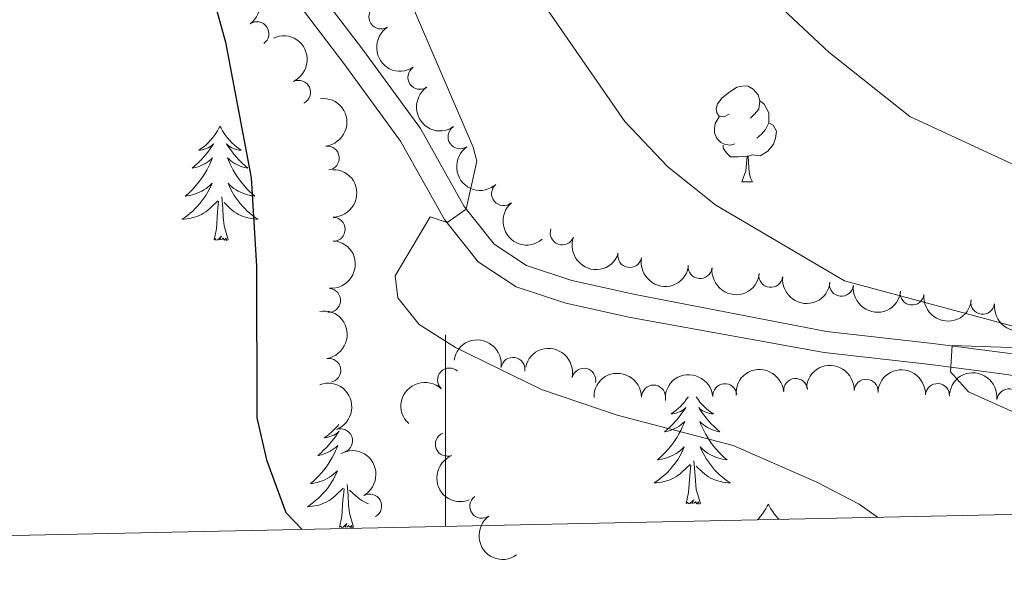
# Model space of a CAD drawing. Units: metres. Extents: x 644439 to 648956, y 718184 to 721247.
# Drawn here: x 646955 to 647058, y 718624 to 718683 of the extents above; entities that cross this region are included whole.
import ezdxf

# ---------------------------------------------------------------- set-up
doc = ezdxf.new("R2010")
doc.units = ezdxf.units.M
doc.header["$MEASUREMENT"] = 0
doc.linetypes.add('DGN Style 3', pattern=[69.39816190825687, 49.57011564875491, -19.82804625950196])
for name, color, linetype, lineweight in [('Carátula', 7, 'Continuous', 5), ('Elementos auxiliares', 7, 'Continuous', 5), ('Entidades rústicas y varios', 7, 'Continuous', 5), ('Relieve y altimetría', 7, 'Continuous', 5), ('Viales y ferrocarril', 7, 'Continuous', 5)]:
    doc.layers.add(name, color=color, linetype=linetype, lineweight=lineweight)

msp = doc.modelspace()

# ---------------------------------------------------------------- linework, layer by layer
at = {"layer": 'Carátula', "color": 7, "linetype": 'Continuous', "lineweight": 5}
msp.add_line((647000, 718630.4299999999), (647000, 718650.4299999999), dxfattribs=at)
msp.add_3dface([(644502.3999999999, 718183.6000000001), (648956.3999999999, 718278.06), (648893.4299999999, 721247.3999999999), (644439.4299999999, 721152.94)], dxfattribs=at)
at = {"layer": 'Elementos auxiliares', "color": 250, "linetype": 'Continuous', "lineweight": 5}
msp.add_3dface([(645369.46, 718595.8500000001), (645321, 720909.27), (648738, 720981.77), (648787.6000000001, 718668.3400000001)], dxfattribs=at)
at = {"layer": 'Entidades rústicas y varios', "color": 92, "linetype": 'Continuous', "lineweight": 5}
msp.add_line((647030.94, 718666.4099999999), (647032.0700000001, 718666.4099999999), dxfattribs=at)
at = {"layer": 'Entidades rústicas y varios', "color": 92, "linetype": 'Continuous', "lineweight": 5, "flags": 128}
for points in [[(647029.6399999999, 718673.47), (647029.1100000001, 718673.2), (647028.5800000001, 718673.26), (647028.3200000001, 718673.6300000001), (647028.26, 718674.05), (647028.4199999999, 718674.5700000001), (647028.8999999999, 718675.1699999999), (647029.54, 718675.7), (647030.44, 718676.28), (647031.1799999999, 718676.44), (647031.6100000001, 718676.3900000001), (647032.1399999999, 718676.0700000001), (647032.6699999999, 718675.49), (647032.8300000001, 718674.8500000001), (647032.72, 718674), (647032.29, 718673.47), (647031.8700000001, 718673.04)], [(647032.8300000001, 718674.8500000001), (647033.3, 718674.53), (647033.6200000001, 718673.8900000001), (647033.78, 718673.5700000001), (647033.78, 718672.99), (647033.78, 718672.5700000001), (647033.4099999999, 718671.8800000001), (647032.99, 718671.3999999999), (647032.51, 718670.98)], [(647030.23, 718670.3900000001), (647029.8, 718670.23), (647029.22, 718670.29), (647028.74, 718670.5), (647028.3200000001, 718670.9199999999), (647028.1000000001, 718671.51), (647028.1000000001, 718671.9299999999), (647028.1599999999, 718672.51), (647028.5800000001, 718673.2)], [(646976.4199999999, 718672.22), (646976.31, 718672), (646976.1599999999, 718671.73), (646975.99, 718671.46), (646975.81, 718671.2), (646975.6100000001, 718670.95), (646975.4099999999, 718670.72), (646975.19, 718670.49), (646974.96, 718670.27), (646974.72, 718670.0700000001), (646974.47, 718669.8800000001), (646974.21, 718669.7), (646974.3999999999, 718669.73), (646974.6100000001, 718669.76), (646974.81, 718669.8200000001), (646975, 718669.8900000001), (646975.19, 718669.97), (646975.3700000001, 718670.0700000001), (646975.55, 718670.1799999999), (646975.75, 718670.3700000001), (646975.71, 718670.31), (646975.48, 718669.97), (646975.24, 718669.6300000001), (646974.98, 718669.3), (646974.71, 718668.99), (646974.4299999999, 718668.6799999999), (646974.1399999999, 718668.3900000001), (646973.8400000001, 718668.1100000001), (646973.52, 718667.8300000001), (646973.6499999999, 718667.8600000001), (646973.8899999999, 718667.9099999999), (646974.1399999999, 718667.99), (646974.3700000001, 718668.0800000001), (646974.6000000001, 718668.1799999999), (646974.8300000001, 718668.3), (646975.04, 718668.4299999999), (646975.25, 718668.5700000001), (646975.45, 718668.73), (646975.6300000001, 718668.8999999999), (646975.55, 718668.6799999999), (646975.3899999999, 718668.3200000001), (646975.22, 718667.96), (646975.03, 718667.6200000001), (646974.8300000001, 718667.28), (646974.6200000001, 718666.95), (646974.3899999999, 718666.6200000001), (646974.1499999999, 718666.31), (646973.8999999999, 718666.01), (646973.6399999999, 718665.72), (646973.3700000001, 718665.4299999999), (646973.0800000001, 718665.1699999999), (646972.78, 718664.9099999999), (646972.98, 718664.9299999999), (646973.24, 718664.98), (646973.51, 718665.04), (646973.77, 718665.1200000001), (646974.02, 718665.21), (646974.27, 718665.3200000001), (646974.51, 718665.45), (646974.74, 718665.5800000001), (646974.97, 718665.73), (646975.19, 718665.8999999999), (646975.3899999999, 718666.0700000001), (646975.5900000001, 718666.26), (646975.45, 718665.9299999999), (646975.29, 718665.6100000001), (646975.1200000001, 718665.3), (646974.94, 718664.99), (646974.74, 718664.7), (646974.53, 718664.4099999999), (646974.31, 718664.1300000001), (646974.0700000001, 718663.8600000001), (646973.8300000001, 718663.6100000001), (646973.5700000001, 718663.3600000001), (646973.3, 718663.1300000001), (646973.02, 718662.9099999999), (646972.73, 718662.7), (646972.44, 718662.51), (646972.71, 718662.51), (646972.97, 718662.54), (646973.23, 718662.5800000001), (646973.49, 718662.6400000001), (646973.75, 718662.71), (646974, 718662.8), (646974.24, 718662.8999999999), (646974.48, 718663.01), (646974.71, 718663.1499999999), (646974.9299999999, 718663.29), (646975.1399999999, 718663.45), (646975.3500000001, 718663.6200000001), (646976.19, 718664.4199999999)], [(646976.4199999999, 718672.22), (646976.53, 718672), (646976.69, 718671.73), (646976.8600000001, 718671.46), (646977.04, 718671.2), (646977.23, 718670.95), (646977.44, 718670.72), (646977.6599999999, 718670.49), (646977.8899999999, 718670.27), (646978.1300000001, 718670.0700000001), (646978.3800000001, 718669.8800000001), (646978.6399999999, 718669.7), (646978.44, 718669.73), (646978.24, 718669.76), (646978.04, 718669.8200000001), (646977.8400000001, 718669.8900000001), (646977.6499999999, 718669.97), (646977.47, 718670.0700000001), (646977.3, 718670.1799999999), (646977.0900000001, 718670.3700000001), (646977.1300000001, 718670.31), (646977.3700000001, 718669.97), (646977.6100000001, 718669.6300000001), (646977.8600000001, 718669.3), (646978.1300000001, 718668.99), (646978.4099999999, 718668.6799999999), (646978.7, 718668.3900000001), (646979.01, 718668.1100000001), (646979.3200000001, 718667.8300000001), (646979.2, 718667.8600000001), (646978.95, 718667.9099999999), (646978.71, 718667.99), (646978.47, 718668.0800000001), (646978.24, 718668.1799999999), (646978.02, 718668.3), (646977.8, 718668.4299999999), (646977.5900000001, 718668.5700000001), (646977.3999999999, 718668.73), (646977.21, 718668.8999999999), (646977.3, 718668.6799999999), (646977.45, 718668.3200000001), (646977.6300000001, 718667.96), (646977.81, 718667.6200000001), (646978.01, 718667.28), (646978.22, 718666.95), (646978.45, 718666.6200000001), (646978.69, 718666.31), (646978.94, 718666.01), (646979.2, 718665.72), (646979.48, 718665.4299999999), (646979.77, 718665.1699999999), (646980.06, 718664.9099999999), (646979.8700000001, 718664.9299999999), (646979.6000000001, 718664.98), (646979.3400000001, 718665.04), (646979.0800000001, 718665.1200000001), (646978.8200000001, 718665.21), (646978.5700000001, 718665.3200000001), (646978.3300000001, 718665.45), (646978.1000000001, 718665.5800000001), (646977.8700000001, 718665.73), (646977.6599999999, 718665.8999999999), (646977.45, 718666.0700000001), (646977.26, 718666.26), (646977.3999999999, 718665.9299999999), (646977.55, 718665.6100000001), (646977.72, 718665.3), (646977.9099999999, 718664.99), (646978.1000000001, 718664.7), (646978.31, 718664.4099999999), (646978.54, 718664.1300000001), (646978.77, 718663.8600000001), (646979.02, 718663.6100000001), (646979.27, 718663.3600000001), (646979.54, 718663.1300000001), (646979.8200000001, 718662.9099999999), (646980.1100000001, 718662.7), (646980.3999999999, 718662.51), (646980.1399999999, 718662.51), (646979.8700000001, 718662.54), (646979.6100000001, 718662.5800000001), (646979.3500000001, 718662.6400000001), (646979.1000000001, 718662.71), (646978.8500000001, 718662.8), (646978.6000000001, 718662.8999999999), (646978.3700000001, 718663.01), (646978.1399999999, 718663.1499999999), (646977.9099999999, 718663.29), (646977.7, 718663.45), (646977.5, 718663.6200000001), (646976.8400000001, 718664.24)], [(647033.78, 718672.5700000001), (647034.23, 718672.3200000001), (647034.5800000001, 718671.7), (647034.47, 718670.98), (647034.26, 718670.3400000001), (647033.6699999999, 718669.6000000001), (647032.8800000001, 718669.1200000001), (647032.03, 718669.22), (647031.6000000001, 718669.0900000001)], [(647031.49, 718669.0900000001), (647030.6000000001, 718669.01), (647029.75, 718669.01), (647029.3300000001, 718669.44), (647029.01, 718669.9099999999), (647029.01, 718670.23)], [(647030.94, 718666.4099999999), (647031.3800000001, 718667.5700000001), (647031.49, 718669.0900000001), (647031.6000000001, 718669.0900000001), (647031.6300000001, 718668.51), (647031.6699999999, 718667.8200000001), (647031.74, 718667.21), (647031.8500000001, 718666.81), (647032.0700000001, 718666.4099999999)], [(646977.27, 718660.3700000001), (646976.8400000001, 718661.81), (646976.75, 718662.71), (646976.71, 718663.6599999999), (646976.6100000001, 718664.8300000001)], [(646975.8, 718660.3700000001), (646976.05, 718661.49), (646976.1599999999, 718663.23), (646976.21, 718663.6599999999), (646976.27, 718664.3900000001)], [(646977.27, 718660.3700000001), (646977.1000000001, 718660.3), (646977.0800000001, 718660.54), (646976.8899999999, 718660.3200000001), (646976.77, 718660.52), (646976.6499999999, 718660.4099999999), (646976.3800000001, 718660.3600000001), (646976.5700000001, 718660.75), (646976.19, 718660.3700000001), (646976, 718660.3200000001), (646975.96, 718660.48), (646975.8, 718660.3700000001)], [(647025.3500000001, 718643.95), (647025.3300000001, 718643.9299999999), (647025.1499999999, 718643.6699999999), (647024.95, 718643.4199999999), (647024.75, 718643.19), (647024.53, 718642.96), (647024.3, 718642.74), (647024.06, 718642.54), (647023.81, 718642.3500000001), (647023.55, 718642.1699999999), (647023.75, 718642.19), (647023.95, 718642.23), (647024.1499999999, 718642.29), (647024.3400000001, 718642.3600000001), (647024.53, 718642.44), (647024.71, 718642.54), (647024.8899999999, 718642.6499999999), (647025.0900000001, 718642.8400000001), (647025.05, 718642.78), (647024.8200000001, 718642.4299999999), (647024.5800000001, 718642.1000000001), (647024.3200000001, 718641.77), (647024.05, 718641.46), (647023.77, 718641.1499999999), (647023.48, 718640.8600000001), (647023.1799999999, 718640.5700000001), (647022.8700000001, 718640.3), (647022.99, 718640.3300000001), (647023.24, 718640.3800000001), (647023.48, 718640.46), (647023.71, 718640.55), (647023.95, 718640.6499999999), (647024.1699999999, 718640.77), (647024.3899999999, 718640.8999999999), (647024.5900000001, 718641.04), (647024.79, 718641.2), (647024.98, 718641.3700000001), (647024.8899999999, 718641.1499999999), (647024.73, 718640.79), (647024.56, 718640.4299999999), (647024.3800000001, 718640.0900000001), (647024.1799999999, 718639.75), (647023.96, 718639.4099999999), (647023.74, 718639.0900000001), (647023.5, 718638.78), (647023.25, 718638.48), (647022.98, 718638.19), (647022.71, 718637.8999999999), (647022.4199999999, 718637.6300000001), (647022.1200000001, 718637.3800000001), (647022.3200000001, 718637.3999999999), (647022.5900000001, 718637.45), (647022.8500000001, 718637.51), (647023.1100000001, 718637.5900000001), (647023.3600000001, 718637.6799999999), (647023.6100000001, 718637.79), (647023.8500000001, 718637.9099999999), (647024.0900000001, 718638.05), (647024.31, 718638.2), (647024.53, 718638.3700000001), (647024.73, 718638.54), (647024.9299999999, 718638.73), (647024.79, 718638.3999999999), (647024.6300000001, 718638.0800000001), (647024.46, 718637.77), (647024.28, 718637.46), (647024.0800000001, 718637.1699999999), (647023.8700000001, 718636.8800000001), (647023.6499999999, 718636.6000000001), (647023.4199999999, 718636.3300000001), (647023.1699999999, 718636.0700000001), (647022.9099999999, 718635.8300000001), (647022.6399999999, 718635.6000000001), (647022.3600000001, 718635.3700000001), (647022.0700000001, 718635.1699999999), (647021.79, 718634.97), (647022.05, 718634.98), (647022.31, 718635.01), (647022.5700000001, 718635.05), (647022.8300000001, 718635.1100000001), (647023.0900000001, 718635.1799999999), (647023.3400000001, 718635.27), (647023.5800000001, 718635.3700000001), (647023.8200000001, 718635.48), (647024.05, 718635.6100000001), (647024.27, 718635.76), (647024.49, 718635.9199999999), (647024.69, 718636.0900000001), (647025.54, 718636.8900000001)], [(647026.19, 718643.95), (647026.2, 718643.9299999999), (647026.3800000001, 718643.6699999999), (647026.5700000001, 718643.4199999999), (647026.78, 718643.19), (647027, 718642.96), (647027.23, 718642.74), (647027.47, 718642.54), (647027.72, 718642.3500000001), (647027.98, 718642.1699999999), (647027.78, 718642.19), (647027.5800000001, 718642.23), (647027.3800000001, 718642.29), (647027.19, 718642.3600000001), (647027, 718642.44), (647026.8200000001, 718642.54), (647026.6399999999, 718642.6499999999), (647026.44, 718642.8400000001), (647026.48, 718642.78), (647026.71, 718642.4299999999), (647026.95, 718642.1000000001), (647027.21, 718641.77), (647027.47, 718641.46), (647027.75, 718641.1499999999), (647028.05, 718640.8600000001), (647028.3500000001, 718640.5700000001), (647028.6599999999, 718640.3), (647028.54, 718640.3300000001), (647028.29, 718640.3800000001), (647028.05, 718640.46), (647027.81, 718640.55), (647027.5800000001, 718640.6499999999), (647027.3600000001, 718640.77), (647027.1499999999, 718640.8999999999), (647026.94, 718641.04), (647026.74, 718641.2), (647026.55, 718641.3700000001), (647026.6399999999, 718641.1499999999), (647026.8, 718640.79), (647026.97, 718640.4299999999), (647027.1499999999, 718640.0900000001), (647027.3500000001, 718639.75), (647027.5700000001, 718639.4099999999), (647027.79, 718639.0900000001), (647028.03, 718638.78), (647028.28, 718638.48), (647028.55, 718638.19), (647028.8200000001, 718637.8999999999), (647029.1100000001, 718637.6300000001), (647029.4099999999, 718637.3800000001), (647029.21, 718637.3999999999), (647028.94, 718637.45), (647028.6799999999, 718637.51), (647028.4199999999, 718637.5900000001), (647028.1699999999, 718637.6799999999), (647027.9199999999, 718637.79), (647027.6799999999, 718637.9099999999), (647027.44, 718638.05), (647027.22, 718638.2), (647027, 718638.3700000001), (647026.8, 718638.54), (647026.6000000001, 718638.73), (647026.74, 718638.3999999999), (647026.8999999999, 718638.0800000001), (647027.0700000001, 718637.77), (647027.25, 718637.46), (647027.45, 718637.1699999999), (647027.6599999999, 718636.8800000001), (647027.8800000001, 718636.6000000001), (647028.1100000001, 718636.3300000001), (647028.3600000001, 718636.0700000001), (647028.6200000001, 718635.8300000001), (647028.8899999999, 718635.6000000001), (647029.1699999999, 718635.3700000001), (647029.45, 718635.1699999999), (647029.75, 718634.97), (647029.48, 718634.98), (647029.22, 718635.01), (647028.95, 718635.05), (647028.7, 718635.1100000001), (647028.44, 718635.1799999999), (647028.19, 718635.27), (647027.95, 718635.3700000001), (647027.71, 718635.48), (647027.48, 718635.6100000001), (647027.26, 718635.76), (647027.04, 718635.9199999999), (647026.8400000001, 718636.0900000001), (647026.1799999999, 718636.71)], [(646988.8300000001, 718641.0800000001), (646988.72, 718640.94), (646988.51, 718640.71), (646988.29, 718640.48), (646988.06, 718640.26), (646987.8200000001, 718640.06), (646987.5700000001, 718639.8700000001), (646987.31, 718639.69), (646987.51, 718639.71), (646987.71, 718639.75), (646987.9099999999, 718639.81), (646988.1100000001, 718639.8800000001), (646988.3, 718639.96), (646988.48, 718640.06), (646988.6499999999, 718640.1699999999), (646988.8600000001, 718640.3600000001), (646988.8200000001, 718640.3), (646988.5900000001, 718639.95), (646988.3400000001, 718639.6200000001), (646988.0900000001, 718639.29), (646987.8200000001, 718638.98), (646987.54, 718638.6699999999), (646987.25, 718638.3800000001), (646986.95, 718638.0900000001), (646986.6300000001, 718637.8200000001), (646986.76, 718637.8500000001), (646987, 718637.8999999999), (646987.24, 718637.98), (646987.48, 718638.0700000001), (646987.71, 718638.1699999999), (646987.9299999999, 718638.29), (646988.1499999999, 718638.4199999999), (646988.3600000001, 718638.56), (646988.55, 718638.72), (646988.74, 718638.8900000001), (646988.6499999999, 718638.6699999999), (646988.5, 718638.31), (646988.3300000001, 718637.95), (646988.1399999999, 718637.6100000001), (646987.94, 718637.27), (646987.73, 718636.9299999999), (646987.5, 718636.6100000001), (646987.26, 718636.3), (646987.01, 718636), (646986.75, 718635.71), (646986.47, 718635.4199999999), (646986.19, 718635.1499999999), (646985.8899999999, 718634.8999999999), (646986.0900000001, 718634.9199999999), (646986.3500000001, 718634.97), (646986.6100000001, 718635.03), (646986.8700000001, 718635.1100000001), (646987.1300000001, 718635.2), (646987.3800000001, 718635.31), (646987.6200000001, 718635.4299999999), (646987.8500000001, 718635.5700000001), (646988.0800000001, 718635.72), (646988.29, 718635.8900000001), (646988.5, 718636.06), (646988.69, 718636.25), (646988.55, 718635.9199999999), (646988.3999999999, 718635.6000000001), (646988.23, 718635.29), (646988.05, 718634.98), (646987.8500000001, 718634.69), (646987.6399999999, 718634.3999999999), (646987.4199999999, 718634.1200000001), (646987.1799999999, 718633.8500000001), (646986.9299999999, 718633.5900000001), (646986.6799999999, 718633.3500000001), (646986.4099999999, 718633.1200000001), (646986.1300000001, 718632.8900000001), (646985.8400000001, 718632.69), (646985.55, 718632.49), (646985.81, 718632.5), (646986.0800000001, 718632.53), (646986.3400000001, 718632.5700000001), (646986.6000000001, 718632.6300000001), (646986.8500000001, 718632.7), (646987.1000000001, 718632.79), (646987.3500000001, 718632.8900000001), (646987.5900000001, 718633), (646987.8200000001, 718633.1300000001), (646988.04, 718633.28), (646988.25, 718633.44), (646988.45, 718633.6100000001), (646989.3, 718634.4099999999)], [(647025.1499999999, 718632.8400000001), (647025.3899999999, 718633.96), (647025.5, 718635.7), (647025.55, 718636.1300000001), (647025.6100000001, 718636.8500000001)], [(647026.6200000001, 718632.8400000001), (647026.19, 718634.28), (647026.1000000001, 718635.1799999999), (647026.05, 718636.1300000001), (647025.95, 718637.29)], [(646990.3800000001, 718630.3600000001), (646989.95, 718631.8), (646989.8600000001, 718632.7), (646989.81, 718633.6499999999), (646989.71, 718634.81)], [(646988.9099999999, 718630.3600000001), (646989.1599999999, 718631.48), (646989.27, 718633.22), (646989.3200000001, 718633.6499999999), (646989.3800000001, 718634.3700000001)], [(646991.95, 718632.79), (646991.71, 718632.8900000001), (646991.47, 718633), (646991.24, 718633.1300000001), (646991.02, 718633.28), (646990.81, 718633.44), (646990.6100000001, 718633.6100000001), (646989.95, 718634.23)], [(647026.6200000001, 718632.8400000001), (647026.44, 718632.77), (647026.4199999999, 718633.01), (647026.23, 718632.79), (647026.1100000001, 718632.99), (647025.99, 718632.8800000001), (647025.72, 718632.8300000001), (647025.9199999999, 718633.22), (647025.53, 718632.8400000001), (647025.3400000001, 718632.79), (647025.3, 718632.95), (647025.1499999999, 718632.8400000001)], [(647033.73, 718632.77), (647033.6100000001, 718632.55), (647033.46, 718632.28), (647033.29, 718632.01), (647033.1100000001, 718631.75), (647032.9099999999, 718631.51), (647032.71, 718631.27), (647032.5700000001, 718631.1200000001)], [(647033.73, 718632.77), (647033.8400000001, 718632.55), (647033.99, 718632.28), (647034.1599999999, 718632.01), (647034.3400000001, 718631.75), (647034.53, 718631.51), (647034.74, 718631.27), (647034.8400000001, 718631.1699999999)], [(646990.3800000001, 718630.3600000001), (646990.21, 718630.29), (646990.19, 718630.53), (646990, 718630.31), (646989.8800000001, 718630.51), (646989.76, 718630.3999999999), (646989.49, 718630.3500000001), (646989.6799999999, 718630.74), (646989.3, 718630.3600000001), (646989.1100000001, 718630.31), (646989.0700000001, 718630.47), (646988.9099999999, 718630.3600000001)]]:
    msp.add_lwpolyline(points, dxfattribs=at)
at = {"layer": 'Entidades rústicas y varios', "color": 92, "linetype": 'Continuous', "lineweight": 5, "extrusion": (-0.2223314509806543, 0.04049528022912265, 0.974129795347623)}
msp.add_arc((-822985.3037084894, 494704.3720268534, -114244.7217136939), 2.516055640060342, 45.36446333574664, 225.9090503451193, dxfattribs=at)
at = {"layer": 'Entidades rústicas y varios', "color": 92, "linetype": 'Continuous', "lineweight": 5}
for centre, radius, start, end in [((646993.2348431428, 718683.6197053737, 511.4557593782895), 1.250091938746999, 123.2050463768304, 302.4186007958259), ((646980.2790680483, 718681.8743932529, 509.1), 1.250091938746998, 305.0304095212417, 124.2439639402371), ((646997.3039370466, 718677.3224528134, 511.5409430344362), 1.250091938746999, 124.9954684562351, 304.2090228752306), ((646984.6433010846, 718675.7568806636, 509.103358669202), 1.250091938746998, 295.5897263255241, 114.8032807445194), ((647001.4982559353, 718671.1109751132, 511.8152309181548), 1.250091938746999, 124.9954684562351, 304.2090228752306), ((646987.6326585105, 718668.8852784119, 509.2552101972082), 1.250091938746998, 277.1671325354895, 96.3806869544849), ((647006.0501785844, 718665.1802617603, 512.2242100453637), 1.250091938746999, 130.7717326316256, 309.985287050621), ((646988.250489701, 718661.4497463224, 508.6205018075839), 1.250091938746999, 270.9661615393604, 90.17971595835579), ((647012.1804605208, 718661.0671901628, 512.9012439414764), 1.250091938746998, 160.001127378431, 339.2146817974264), ((647019.2344772851, 718658.7128119797, 513.6832395623912), 1.250091938746999, 169.3158621018227, 348.5294165208182), ((647026.586212768, 718657.5611821203, 514.5577134502126), 1.250091938746999, 173.8543429281351, 353.0678973471306), ((647033.9681530548, 718656.6401664887, 515.5109646288489), 1.250091938746999, 173.8543429281351, 353.0678973471306), ((647041.3500933414, 718655.7191508571, 516.4642158074851), 1.250091938746999, 173.8543429281351, 353.0678973471306), ((646987.7635977645, 718654.0354660815, 507.6566365763785), 1.250091938746998, 265.8660552125264, 85.07960963152182), ((647048.732033628, 718654.7981352252, 517.4174669861213), 1.250091938746999, 173.8543429281351, 353.0678973471306), ((647056.1111979075, 718653.8351821953, 518.3487595420843), 1.250091938746999, 172.6272527090732, 351.8408071280686), ((646987.7924429271, 718646.7231413119, 506.2437143558601), 1.250091938746998, 279.2293548957504, 98.4429093147458), ((647007.0412098714, 718646.8330339915, 510.8795989760251), 1.250091938746999, 351.7967225541387, 171.0102769731341), ((647000.4044522559, 718645.7202174787, 509.8679761368305), 1.250091938746999, 47.29838139323004, 226.5119358122255), ((647014.4449267774, 718645.7013564785, 511.2914286035914), 1.250091938746999, 347.9590728757399, 167.1726272947353), ((647021.7309475641, 718643.9411691255, 511.8056246941614), 1.250091938746999, 0.8513404916401704, 180.0648949106356), ((647029.1760518702, 718644.0851449121, 512.621324866677), 1.250091938746998, 5.147690121104846, 184.3612445401002), ((647036.5681051877, 718644.625587478, 513.7682640898101), 1.250091938746998, 5.147690121104846, 184.3612445401002), ((647043.9401661516, 718644.5426744805, 515.0391954962952), 1.250091938746999, 357.3630884228317, 176.576642841827), ((647051.3964987022, 718644.0931045793, 515.664263118963), 1.250091938746999, 357.5755814163942, 176.7891358353897), ((647058.8494326309, 718643.5430318543, 516.246287466039), 1.250091938746999, 353.8874822442569, 173.1010366632524), ((646989.0254548916, 718639.3750232081, 505.31265108613), 1.250091938746998, 291.0248960261994, 110.2384504451949), ((647000.1782832616, 718639.0071141277, 508.3498846734829), 1.250091938746998, 112.1149840026068, 291.3285384216023), ((646992.0601285745, 718632.555339843, 504.9239531922504), 1.250091938746998, 299.4301011312864, 118.6436555502818), ((647003.7748140406, 718632.5313917077, 507.7200450822231), 1.250091938746999, 126.1591893489172, 305.3727437679127)]:
    msp.add_arc(centre, radius, start, end, dxfattribs=at)
at = {"layer": 'Entidades rústicas y varios', "color": 92, "linetype": 'Continuous', "lineweight": 5, "extrusion": (0.2209287260437706, -0.04755670115425183, 0.9741297953476229)}
msp.add_arc((838739.5327783106, -468703.5988506633, 109259.5824096783), 2.516055640060344, 45.36446333574664, 225.9090503451193, dxfattribs=at)
at = {"layer": 'Entidades rústicas y varios', "color": 92, "linetype": 'Continuous', "lineweight": 5, "extrusion": (-0.2126778842552919, 0.07641504671653937, 0.974129795347623)}
msp.add_arc((-895115.1481102952, 356512.9340573976, -82185.56168685136), 2.516055640060342, 45.36446333574665, 225.9090503451193, dxfattribs=at)
at = {"layer": 'Entidades rústicas y varios', "color": 92, "linetype": 'Continuous', "lineweight": 5, "extrusion": (0.2223067141344079, -0.04063085855308665, 0.974129795347623)}
for centre in [(823288.04379619, -494007.1538279759, 115129.8644417409), (823282.6876369405, -494012.1989512492, 115131.316436663)]:
    msp.add_arc(centre, 2.516055640060342, 45.36446333574661, 225.9090503451192, dxfattribs=at)
at = {"layer": 'Entidades rústicas y varios', "color": 92, "linetype": 'Continuous', "lineweight": 5, "extrusion": (-0.1776295277866334, 0.1397100306860458, 0.9741297953476229)}
msp.add_arc((-964860.3924057307, 62696.15573034441, -14022.58587446404), 2.516055640060342, 45.36446333574667, 225.9090503451193, dxfattribs=at)
at = {"layer": 'Entidades rústicas y varios', "color": 92, "linetype": 'Continuous', "lineweight": 5, "extrusion": (-0.1614992940170629, 0.1580794732025272, 0.974129795347623)}
msp.add_arc((-966149.8423941047, -39188.72963180137, 9613.129190193678), 2.516055640060342, 45.36446333574665, 225.9090503451193, dxfattribs=at)
at = {"layer": 'Entidades rústicas y varios', "color": 92, "linetype": 'Continuous', "lineweight": 5, "extrusion": (0.225267206955298, -0.01805068659517377, 0.9741297953476229)}
msp.add_arc((768045.3780422378, -572223.3325709482, 133276.0078454601), 2.516055640060342, 45.36446333574665, 225.9090503451193, dxfattribs=at)
at = {"layer": 'Entidades rústicas y varios', "color": 92, "linetype": 'Continuous', "lineweight": 5, "extrusion": (0.2053985948895648, 0.09424732905175973, 0.9741297953476229)}
msp.add_arc((383346.5607133592, -864693.4094962369, 201127.1003123954), 2.516055640060342, 45.36446333574663, 225.9090503451192, dxfattribs=at)
at = {"layer": 'Entidades rústicas y varios', "color": 92, "linetype": 'Continuous', "lineweight": 5, "extrusion": (-0.1468072464192287, 0.171810285532625, 0.974129795347623)}
msp.add_arc((-958733.0909744496, -122693.0201878527, 28984.37555678956), 2.516055640060341, 45.36446333574663, 225.9090503451192, dxfattribs=at)
at = {"layer": 'Entidades rústicas y varios', "color": 92, "linetype": 'Continuous', "lineweight": 5, "extrusion": (0.1874355875826901, 0.1262499200931626, 0.9741297953476231)}
msp.add_arc((234592.9724609369, -913737.2101769461, 212505.6187167647), 2.516055640060342, 45.36446333574664, 225.9090503451193, dxfattribs=at)
at = {"layer": 'Entidades rústicas y varios', "color": 92, "linetype": 'Continuous', "lineweight": 5, "extrusion": (0.1768578847090759, 0.1406855729356406, 0.974129795347623)}
for centre in [(159619.7548201345, -928959.4571115897, 216037.9392370759), (159614.4385435116, -928964.3107682854, 216040.0438081837), (159609.1222668889, -928969.1644249812, 216042.1483792916), (159603.8059902662, -928974.0180816771, 216044.2529503995)]:
    msp.add_arc(centre, 2.516055640060342, 45.36446333574661, 225.9090503451192, dxfattribs=at)
at = {"layer": 'Entidades rústicas y varios', "color": 92, "linetype": 'Continuous', "lineweight": 5, "extrusion": (0.1798301253266304, 0.1368658753707682, 0.9741297953476229)}
msp.add_arc((179986.9095750164, -925436.3229777341, 215224.4958913208), 2.516055640060343, 45.36446333574665, 225.9090503451193, dxfattribs=at)
at = {"layer": 'Entidades rústicas y varios', "color": 92, "linetype": 'Continuous', "lineweight": 5, "extrusion": (-0.1825419212099387, 0.1332275827934395, 0.9741297953476229)}
msp.add_arc((-961905.8114373544, 96489.78796981851, -21865.49263008777), 2.516055640060343, 45.36446333574663, 225.9090503451192, dxfattribs=at)
at = {"layer": 'Entidades rústicas y varios', "color": 92, "linetype": 'Continuous', "lineweight": 5, "extrusion": (-0.1817951006531464, -0.1342448628235382, 0.974129795347623)}
msp.add_arc((-193768.9635355614, 922982.4084064956, -213599.503550647), 2.516055640060342, 45.36446333574664, 225.9090503451193, dxfattribs=at)
at = {"layer": 'Entidades rústicas y varios', "color": 92, "linetype": 'Continuous', "lineweight": 5, "extrusion": (-0.1903724107046401, -0.1217763813656082, 0.9741297953476231)}
msp.add_arc((-256737.1572231803, 908285.4465125633, -210189.5193124514), 2.516055640060342, 45.36446333574664, 225.9090503451193, dxfattribs=at)
at = {"layer": 'Entidades rústicas y varios', "color": 92, "linetype": 'Continuous', "lineweight": 5, "extrusion": (-0.1679162765038191, -0.1512457136618796, 0.9741297953476229)}
msp.add_arc((-100934.4217426854, 936965.6216231954, -216839.2117575556), 2.516055640060341, 45.36446333574663, 225.9090503451192, dxfattribs=at)
at = {"layer": 'Entidades rústicas y varios', "color": 92, "linetype": 'Continuous', "lineweight": 5, "extrusion": (-0.158402801006004, -0.1611821778282282, 0.974129795347623)}
msp.add_arc((-42247.3309503076, 941195.8072809945, -217823.8957966903), 2.516055640060342, 45.36446333574663, 225.9090503451193, dxfattribs=at)
at = {"layer": 'Entidades rústicas y varios', "color": 92, "linetype": 'Continuous', "lineweight": 5, "extrusion": (-0.1458826803496021, -0.1725960178857382, 0.974129795347623)}
for centre in [(30250.69841449533, 941639.146174383, -217925.9090242928), (30255.99511665397, 941644.4557872425, -217925.9634074081)]:
    msp.add_arc(centre, 2.516055640060342, 45.36446333574664, 225.9090503451193, dxfattribs=at)
at = {"layer": 'Entidades rústicas y varios', "color": 92, "linetype": 'Continuous', "lineweight": 5, "extrusion": (-0.1673541976535629, -0.1518674235763895, 0.9741297953476229)}
msp.add_arc((-97361.61402328569, 937329.0456459448, -216922.8811573244), 2.516055640060343, 45.36446333574663, 225.9090503451193, dxfattribs=at)
at = {"layer": 'Entidades rústicas y varios', "color": 92, "linetype": 'Continuous', "lineweight": 5, "extrusion": (-0.1767764839774217, -0.1407878422612501, 0.974129795347623)}
msp.add_arc((-159042.3459818513, 929292.9479438585, -215057.9821078361), 2.516055640060341, 45.36446333574662, 225.9090503451192, dxfattribs=at)
at = {"layer": 'Entidades rústicas y varios', "color": 92, "linetype": 'Continuous', "lineweight": 5, "extrusion": (-0.2059216039047897, 0.09309905940060365, 0.9741297953476229)}
msp.add_arc((-921362.5967120158, 286003.6422915936, -65831.93874876415), 2.516055640060343, 45.36446333574666, 225.9090503451193, dxfattribs=at)
at = {"layer": 'Entidades rústicas y varios', "color": 92, "linetype": 'Continuous', "lineweight": 5, "extrusion": (0.00767136740782398, -0.2258590089814715, 0.974129795347623)}
msp.add_arc((671019.8086218362, 678368.6090377322, -156852.3656648666), 2.516055640060342, 45.36446333574664, 225.9090503451193, dxfattribs=at)
at = {"layer": 'Entidades rústicas y varios', "color": 92, "linetype": 'Continuous', "lineweight": 5, "extrusion": (-0.2173183713212091, 0.06199892984798464, 0.974129795347623)}
msp.add_arc((-868561.100572339, 414131.1790141236, -95556.76080329684), 2.516055640060342, 45.36446333574663, 225.9090503451193, dxfattribs=at)
at = {"layer": 'Entidades rústicas y varios', "color": 92, "linetype": 'Continuous', "lineweight": 5, "extrusion": (0.2076554967285856, -0.08916465944757844, 0.974129795347623)}
msp.add_arc((915611.1980568607, -302813.19328589, 70771.32894835554), 2.516055640060343, 45.36446333574663, 225.9090503451192, dxfattribs=at)
at = {"layer": 'Entidades rústicas y varios', "color": 92, "linetype": 'Continuous', "lineweight": 5, "extrusion": (0.2230860488731256, -0.03610757003975288, 0.9741297953476231)}
msp.add_arc((812773.2787502948, -510207.2438785629, 118884.2156022172), 2.516055640060342, 45.36446333574663, 225.9090503451193, dxfattribs=at)
at = {"layer": 'Relieve y altimetría', "color": 30, "linetype": 'Continuous', "lineweight": 5, "flags": 128}
for points, elevation in [([(646996.3999999999, 718769.8300000001), (646999.56, 718765.95), (646999.6100000001, 718762.69), (646998.23, 718757.81), (646997.69, 718752.1100000001), (646997.71, 718744.77), (646998.52, 718739.8300000001), (647004.5800000001, 718723.23), (647007.04, 718718.8700000001), (647023, 718697.81), (647034.7, 718684.9099999999), (647040.04, 718679.96), (647048.52, 718673.23), (647060.97, 718667.46)], 515), ([(646933.95, 718750.8900000001), (646964.03, 718758.03), (646970.44, 718758.21), (646975.79, 718756.3300000001), (646979.8, 718753.3600000001), (646982.77, 718749.8700000001), (646986.48, 718735.0700000001), (646991.55, 718721.48), (647001.8400000001, 718698.95), (647010.1200000001, 718685.1300000001), (647018.71, 718672.7), (647023.23, 718667.98), (647028.23, 718663.97), (647041.6799999999, 718656.06), (647064.0900000001, 718650.06), (647065.01, 718649.31), (647062.05, 718649.02), (647052.9199999999, 718649.3300000001), (647052.77, 718646.56), (647054.6300000001, 718644.49), (647063.8800000001, 718640.3500000001), (647065.4199999999, 718639.29), (647069.5, 718635.6300000001), (647072.1300000001, 718631.96)], 510), ([(646996.2, 718685.5800000001), (647002.8899999999, 718670.03), (647003.27, 718668.5700000001), (647002.1599999999, 718663.56), (647000.1499999999, 718662.1599999999), (646998.3899999999, 718662.77), (646994.72, 718656.5900000001), (646995, 718654.31), (646997.25, 718651.53), (647001.02, 718649.1000000001), (647010.02, 718644.74), (647017.94, 718642.05), (647030.04, 718638.8700000001), (647038.8, 718635.06), (647043.21, 718632.75), (647045.1200000001, 718631.3900000001)], 505)]:
    msp.add_lwpolyline(points, dxfattribs=dict(at, elevation=elevation))
at = {"layer": 'Relieve y altimetría', "color": 30, "linetype": 'Continuous', "lineweight": 25, "elevation": 500, "flags": 128}
msp.add_lwpolyline([(646952.22, 718733.55), (646956.56, 718733.45), (646959.96, 718732.6400000001), (646962.5, 718731.03), (646963.9199999999, 718729.23), (646965.19, 718725.69), (646966.5800000001, 718716.54), (646968.49, 718711.8999999999), (646968.6200000001, 718709.56), (646966.75, 718707.98), (646968.4099999999, 718702.8900000001), (646974.29, 718690.8), (646977.01, 718681), (646979.6699999999, 718666.8200000001), (646980.22, 718657.6000000001), (646980.26, 718641.76), (646981.29, 718637.3800000001), (646983.3, 718631.8800000001), (646985.01, 718630.1100000001)], dxfattribs=at)
at = {"layer": 'Viales y ferrocarril', "color": 250, "linetype": 'DGN Style 3', "lineweight": 5}
msp.add_polyline3d([(646955.19, 718718.69, 498.39), (646958.1499999999, 718718.1100000001, 498.63), (646962.8200000001, 718716.1400000001, 499.17), (646965.1100000001, 718714.1499999999, 499.5), (646971.6300000001, 718705.6200000001, 500.43), (646980.44, 718694.5700000001, 501.06), (646991.31, 718680.25, 502.74), (646997.3700000001, 718671.97, 503.7), (647001.9299999999, 718663.8500000001, 504.95), (647005.0800000001, 718659.8900000001, 505.63), (647008.45, 718657.6599999999, 506.19), (647013.2, 718656.1100000001, 506.83), (647019.8200000001, 718654.6300000001, 507.41), (647039.8, 718650.78, 508.37), (647050.9199999999, 718649.54, 509.4), (647058.98, 718648.48, 509.68), (647079.6499999999, 718644.95, 512.11), (647089.69, 718642.54, 513.33), (647099.54, 718639.54, 514.6800000000001), (647109.1000000001, 718637.5900000001, 515.91), (647118.5900000001, 718636.1699999999, 516.96), (647128.3800000001, 718635.05, 517.89), (647150.47, 718633.6200000001, 520.57)], dxfattribs=at)
at = {"layer": 'Viales y ferrocarril', "color": 250, "linetype": 'Continuous', "lineweight": 5}
msp.add_polyline3d([(646954.99, 718716.24, 498.39), (646957.4299999999, 718715.76, 498.63), (646961.51, 718714.04, 499.17), (646963.3200000001, 718712.47, 499.5), (646969.7, 718704.1200000001, 500.43), (646978.51, 718693.0700000001, 501.06), (646989.3500000001, 718678.78, 502.74), (646995.3, 718670.6499999999, 503.7), (646999.8899999999, 718662.48, 504.95), (647003.3999999999, 718658.06, 505.63), (647007.3700000001, 718655.4299999999, 506.19), (647012.55, 718653.75, 506.83), (647019.31, 718652.23, 507.41), (647039.55, 718648.5800000001, 508.37), (647050.6499999999, 718647.3400000001, 509.4), (647058.6499999999, 718646.29, 509.68), (647079.2, 718642.78, 512.11), (647089.1100000001, 718640.3999999999, 513.33), (647099, 718637.3900000001, 514.6800000000001), (647108.72, 718635.4099999999, 515.91), (647118.3, 718633.98, 516.96), (647125.9199999999, 718633.1100000001, 517.6800000000001)], dxfattribs=at)

doc.saveas('drawing.dxf')
